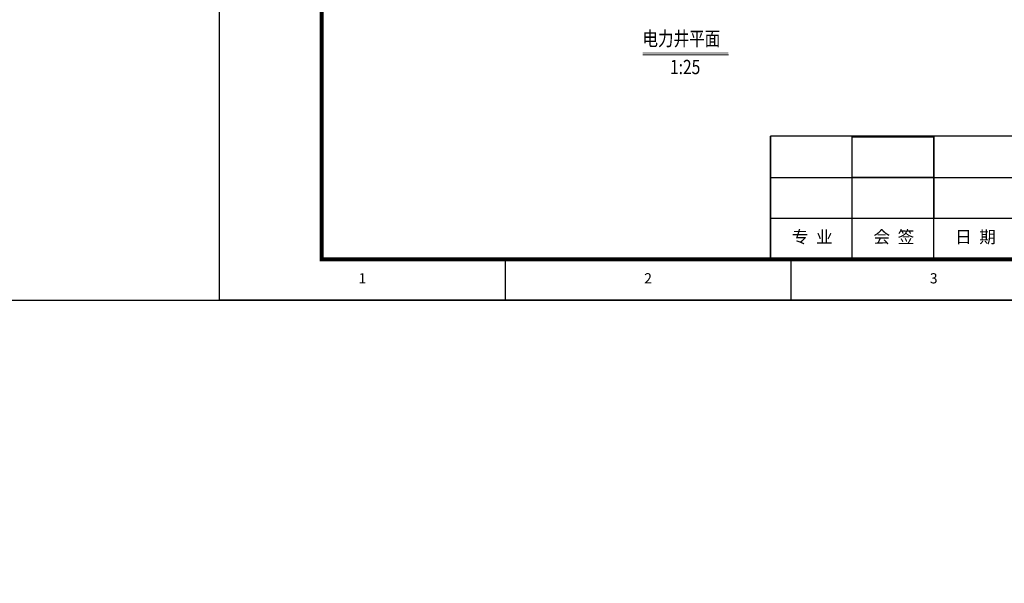
# Model space of a CAD drawing. Units: millimetres. Extents: x 253023 to 1395391, y 1795409 to 2682259.
# Drawn here: x 262397 to 262639, y 2678708 to 2678846 of the extents above; entities that cross this region are included whole.
import ezdxf

# ---------------------------------------------------------------- set-up
doc = ezdxf.new("R2010")
doc.units = ezdxf.units.MM
doc.layers.add('LINE', color=3, linetype='Continuous')
doc.layers.add('PUB_TEXT', color=7, linetype='Continuous', lineweight=20)
doc.styles.add('Gold_宋体', font='txt', dxfattribs={"width": 0.7})
doc.styles.add('宋体', font='txt')
doc.styles.add('标尺字体', font='arial.ttf', dxfattribs={"width": 0.7})
doc.dimstyles.new('红色 档距标注', dxfattribs={"dimtxt": 3.5, "dimasz": 0, "dimexe": 0.18, "dimexo": 0.0625, "dimgap": 2, "dimtad": 1, "dimdec": 0, "dimzin": 0, "dimdsep": 46, "dimtxsty": '宋体', "dimcen": 0, "dimse1": 1, "dimse2": 1, "dimsd1": 1, "dimsd2": 1, "dimclrt": 1, "dimaunit": 1, "dimadec": 3, "dimazin": 0, "dimtfac": 1, "dimtdec": 0, "dimtofl": 0, "dimtmove": 0, "dimatfit": 3, "dimfxl": 1, "dimtolj": 1, "dimtzin": 0, "dimarcsym": 0})

# ---------------------------------------------------------------- blocks, each defined once
blk = doc.blocks.new('2016年图库')
at = {"color": 3, "linetype": 'Continuous'}
for p, q in [((602498.51, 3143254.95), (602498.51, 3143244.95)), ((602568.51, 3143254.95), (602568.51, 3143244.95))]:
    blk.add_line(p, q, dxfattribs=at)
blk.add_lwpolyline([(602428.51, 3143244.95), (602428.51, 3143541.95), (602848.51, 3143541.95), (602848.51, 3143244.95)], close=True, dxfattribs=at)
blk.add_lwpolyline([(602453.51, 3143254.95, 1, 1, 0), (602453.51, 3143536.95, 1, 1, 0), (602843.51, 3143536.95, 1, 1, 0), (602843.51, 3143254.95, 1, 1, 0)], format="xyseb", close=True, dxfattribs=at)
at = {"color": 3}
for points in [[(602583.51, 3143284.95), (602603.51, 3143284.95), (602603.51, 3143274.95), (602583.51, 3143274.95)], [(602583.51, 3143274.95), (602603.51, 3143274.95), (602603.51, 3143264.95), (602583.51, 3143264.95)]]:
    blk.add_lwpolyline(points, close=True, dxfattribs=at)
at = {"layer": 'LINE', "const_width": 0.35}
for points in [[(602563.51, 3143285.12), (602563.51, 3143254.95)], [(602623.51, 3143285.12), (602563.51, 3143285.12)], [(602583.51, 3143285.12), (602583.51, 3143254.95)], [(602603.51, 3143285.12), (602603.51, 3143254.95)], [(602623.51, 3143274.95), (602563.51, 3143274.95)], [(602623.51, 3143264.95), (602563.51, 3143264.95)], [(602563.51, 3143255.12), (602623.51, 3143255.12)]]:
    blk.add_lwpolyline(points, dxfattribs=at)
at = {"color": 3, "char_height": 2.5, "attachment_point": 5, "style": '标尺字体'}
for s, insert in [('1', (602463.51, 3143249.95)), ('2', (602533.51, 3143249.95)), ('3', (602603.51, 3143249.95))]:
    blk.add_mtext(s, dxfattribs=dict(at, insert=insert))
at = {"layer": 'LINE', "lineweight": 35, "char_height": 3, "width": 12.3316, "attachment_point": 1, "style": 'Gold_宋体'}
for s, insert in [('专  业', (602568.73, 3143261.91)), ('会  签', (602588.73, 3143261.91)), ('日  期', (602608.73, 3143261.91))]:
    blk.add_mtext(s, dxfattribs=dict(at, insert=insert))
blk = doc.blocks.new('*D363')
at = {"layer": 'Defpoints', "color": 0, "transparency": 16777216}
for p in [(255633.35, 2681183.9), (1395391.28, 1795409.48), (1395391.32, 1795409.53)]:
    blk.add_point(p, dxfattribs=at)
at = {"color": 1, "transparency": 16777216, "insert": (825514.6, 2238299.63), "char_height": 3.5, "attachment_point": 5, "rotation": 322.1471, "style": '宋体'}
blk.add_mtext('\\A1;1443483m', dxfattribs=at)

msp = doc.modelspace()

# ---------------------------------------------------------------- linework, layer by layer
at = {"color": 5}
msp.add_lwpolyline([(258817.669, 2678777.16), (268696.528, 2678777.16)], dxfattribs=at)
at = {"layer": 'PUB_TEXT'}
msp.add_line((262550.08, 2678837.227), (262571.039, 2678837.227), dxfattribs=at)
at = {"layer": 'PUB_TEXT', "const_width": 0.2}
msp.add_lwpolyline([(262550.08, 2678837.689), (262571.039, 2678837.689)], dxfattribs=at)

# ---------------------------------------------------------------- block references
at = {"lineweight": 30}
msp.add_blockref('2016年图库', (-339982.143, -464467.789), dxfattribs=at)

# ---------------------------------------------------------------- texts
at = {"color": 0, "style": '宋体', "width": 0.8}
for s, p in [('电力井平面', (262549.97, 2678839.43)), ('1:25', (262556.74, 2678832.485))]:
    msp.add_text(s, height=3.5, dxfattribs=at).set_placement(p)

# ---------------------------------------------------------------- dimensions: what is measured, and where the dimension line sits
dim = msp.add_aligned_dim(p1=(255633.35, 2681183.903), p2=(1395391.317, 1795409.527), distance=-0.062, dimstyle='红色 档距标注', override={"dimpost": 'm', "dimfxl": 1.5, "dimarcsym": 1})
dim.commit()
dim.dimension.update_dxf_attribs({"geometry": '*D363', "text_midpoint": (825514.597, 2238299.627)})

doc.saveas('drawing.dxf')
